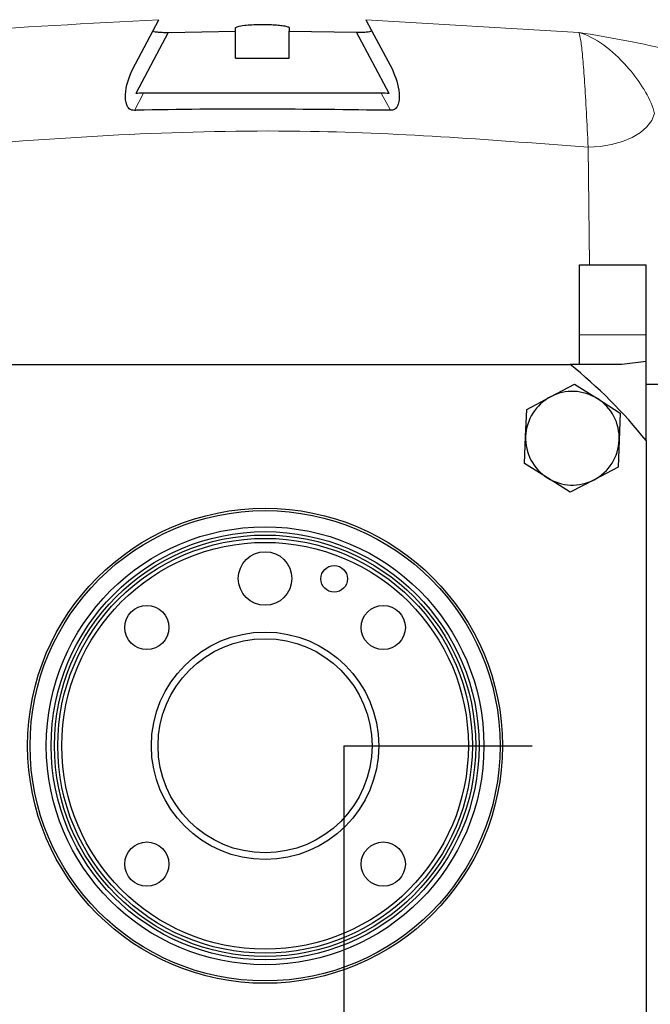
# Model space of a CAD drawing. Units: millimetres. Extents: x 0 to 594, y 0 to 420.
# Drawn here: x 366 to 374, y 348 to 360 of the extents above; entities that cross this region are included whole.
import ezdxf

# ---------------------------------------------------------------- set-up
doc = ezdxf.new("R2010")
doc.units = ezdxf.units.MM
doc.layers.add('LIVELLO7', color=7, linetype='Continuous')

msp = doc.modelspace()

# ---------------------------------------------------------------- linework, layer by layer
at = {"color": 7, "linetype": 'Continuous', "lineweight": 25}
for p, q in [((367.607453, 360.258805), (367.678316, 360.392079)), ((368.635227, 360.252215), (368.635227, 360.293193)), ((369.301894, 360.2937), (369.301894, 360.252715)), ((370.257971, 360.393646), (370.328592, 360.260828)), ((367.348432, 359.771657), (367.607453, 360.258805)), ((367.794467, 360.234787), (367.389897, 359.473903)), ((367.794467, 360.234787), (368.635227, 360.252215)), ((368.635227, 359.915377), (368.635227, 360.252215)), ((369.301894, 360.252715), (370.141734, 360.236517)), ((369.301894, 359.915377), (369.301894, 360.252715)), ((370.547223, 359.473903), (370.141734, 360.236517)), ((370.328592, 360.260828), (370.587944, 359.773056)), ((368.635227, 359.915377), (369.301894, 359.915377)), ((370.449722, 359.479488), (367.487399, 359.479488)), ((372.91856, 357.341531), (373.751894, 357.341531)), ((372.91856, 356.468445), (372.91856, 357.341531)), ((373.751894, 356.468445), (373.751894, 357.341531)), ((372.91856, 356.100798), (372.91856, 356.468445)), ((373.751894, 356.134721), (373.751894, 356.468445)), ((373.751894, 356.134721), (373.445648, 356.100798)), ((373.751894, 355.151382), (373.751894, 356.134721)), ((365.201309, 356.100798), (372.802478, 356.100798)), ((373.445648, 356.100798), (372.802478, 356.100798)), ((372.560768, 355.697371), (372.858918, 355.853999)), ((372.858918, 355.853999), (373.143637, 355.674107)), ((373.951894, 355.850798), (373.751894, 355.850798)), ((372.262617, 355.540743), (372.560768, 355.697371)), ((373.143637, 355.674107), (373.428356, 355.494215)), ((372.249186, 355.204223), (372.262617, 355.540743)), ((373.428356, 355.494215), (373.414925, 355.157696)), ((372.235755, 354.867703), (372.249186, 355.204223)), ((373.414925, 355.157696), (373.401493, 354.821176)), ((373.751894, 355.151382), (373.751894, 347.550213)), ((372.520474, 354.687812), (372.235755, 354.867703)), ((373.401493, 354.821176), (373.103343, 354.664548)), ((372.805193, 354.50792), (372.520474, 354.687812)), ((373.103343, 354.664548), (372.805193, 354.50792))]:
    msp.add_line(p, q, dxfattribs=at)
at = {"color": 8, "linetype": 'Continuous', "lineweight": 18}
for p, q in [((370.257971, 360.393646), (372.913327, 360.235994)), ((367.487399, 359.479488), (367.373068, 359.264462)), ((370.563571, 359.265369), (370.449722, 359.479488)), ((373.046007, 357.341531), (373.028122, 358.804799)), ((372.91856, 356.468445), (373.751894, 356.468445))]:
    msp.add_line(p, q, dxfattribs=at)
at = {"color": 8, "linetype": 'Continuous', "lineweight": 18, "flags": 128}
msp.add_lwpolyline([(373.028122, 358.804799), (373.17652, 358.813656), (373.320173, 358.837512), (373.454489, 358.875602), (373.575174, 358.92671), (373.67837, 358.989202), (373.760777, 359.061079), (373.819762, 359.140044), (373.853438, 359.223572)], dxfattribs=at)
at = {"color": 7, "linetype": 'Continuous', "lineweight": 25}
for centre, radius in [((369.001894, 351.350798), 2.958333), ((369.001894, 351.350798), 2.928613), ((369.001894, 351.350798), 2.726987), ((369.001894, 351.350798), 2.666667), ((369.001894, 351.350798), 2.625), ((369.001894, 351.350798), 2.583333), ((369.001894, 351.350798), 2.533333), ((369.001894, 353.434131), 0.333333), ((369.862931, 353.429527), 0.166667), ((367.528754, 352.823937), 0.275), ((370.475033, 352.823937), 0.275), ((369.001894, 351.350798), 1.416667), ((369.001894, 351.350798), 1.333333), ((367.528754, 349.877659), 0.275), ((370.475033, 349.877659), 0.275)]:
    msp.add_circle(centre, radius, dxfattribs=at)
for centre, radius, start, end in [((369.001894, 351.350798), 6.083333, 38.6641089, 51.3358911), ((372.832055, 355.180959), 0.583333, 57.7143893, 117.7143893), ((372.832055, 355.180959), 0.583333, 117.7143893, 177.7143893), ((372.832055, 355.180959), 0.583333, 357.7143893, 57.7143893), ((372.832055, 355.180959), 0.583333, 177.7143893, 237.7143893), ((372.832055, 355.180959), 0.583333, 297.7143893, 357.7143893), ((372.832055, 355.180959), 0.583333, 237.7143893, 297.7143893)]:
    msp.add_arc(centre, radius, start, end, dxfattribs=at)
for centre, start_param, end_param in [((367.487399, 359.322997), 1.570796327, 1.838769096), ((370.449722, 359.322997), 1.302823558, 1.570796327)]:
    msp.add_ellipse(centre, major_axis=(0.36824, 0), ratio=0.424969303, start_param=start_param, end_param=end_param, dxfattribs=at)
at = {"color": 8, "linetype": 'Continuous', "lineweight": 18}
for points, knots in [([(365.065212, 360.235502), (365.069946, 360.235861), (365.939798, 360.301849), (366.811429, 360.347087), (367.678316, 360.392079)], [0, 0, 0, 0, 0.005442899, 1, 1, 1, 1]), ([(372.913327, 360.235994), (372.914199, 360.235843), (373.097856, 360.204011), (373.468689, 360.138737), (373.959809, 360.040785), (374.339501, 359.945418), (374.521565, 359.878586), (374.563632, 359.84443), (374.572505, 359.837225)], [0, 0, 0, 0, 0.0012168205, 0.256303563, 0.5110501591, 0.7272439542, 0.9424658415, 1, 1, 1, 1]), ([(373.853438, 359.223572), (373.848087, 359.244824), (373.820202, 359.355574), (373.711518, 359.56168), (373.490759, 359.848642), (373.222178, 360.098411), (373.015716, 360.205817), (372.913854, 360.235839), (372.913327, 360.235994)], [0, 0, 0, 0, 0.047906525, 0.249655451, 0.451745929, 0.725302806, 0.998578228, 1, 1, 1, 1]), ([(373.028122, 358.804799), (373.021015, 358.953078), (373.006595, 359.253904), (372.984056, 359.62193), (372.961282, 359.916806), (372.937269, 360.145472), (372.921767, 360.204083), (372.913327, 360.235994)], [0, 0, 0, 0, 0.189194625, 0.38383369, 0.572906833, 0.76746413, 1, 1, 1, 1]), ([(373.028122, 358.804799), (372.452479, 358.849025), (371.300558, 358.937525), (369.438357, 359.026228), (367.440143, 358.988484), (365.904033, 358.881006), (365.073867, 358.814732), (364.950666, 358.804897)], [0, 0, 0, 0, 0.214270912, 0.428777883, 0.690882789, 0.954125533, 1, 1, 1, 1])]:
    msp.add_open_spline(points, degree=3, knots=knots, dxfattribs=at)
at = {"color": 7, "linetype": 'Continuous', "lineweight": 25}
for points, knots in [([(368.635227, 360.293193), (368.640926, 360.298913), (368.651955, 360.309983), (368.731802, 360.323242), (368.832277, 360.331504), (368.935863, 360.33495), (369.037915, 360.334192), (369.128016, 360.330104), (369.206303, 360.32303), (369.268683, 360.312818), (369.298384, 360.302476), (369.301038, 360.295839), (369.301894, 360.2937)], [0, 0, 0, 0, 0.147118405, 0.284721605, 0.379865131, 0.475471525, 0.56000881, 0.641080307, 0.728020875, 0.82768363, 0.944474972, 1, 1, 1, 1]), ([(367.607453, 360.258805), (367.60831, 360.255169), (367.609892, 360.248452), (367.651007, 360.240548), (367.714074, 360.235714), (367.76877, 360.235084), (367.794467, 360.234787)], [0, 0, 0, 0, 0.289597144, 0.535047811, 0.781563224, 1, 1, 1, 1]), ([(370.141734, 360.236517), (370.141898, 360.236517), (370.173038, 360.236632), (370.229638, 360.237977), (370.289486, 360.243178), (370.326375, 360.250866), (370.327796, 360.25725), (370.328592, 360.260828)], [0, 0, 0, 0, 0.001364714, 0.259407272, 0.491424307, 0.715010665, 1, 1, 1, 1]), ([(367.373068, 359.264462), (367.36297, 359.264903), (367.344323, 359.265717), (367.318593, 359.277104), (367.294358, 359.29902), (367.263727, 359.36008), (367.253785, 359.536702), (367.30814, 359.671633), (367.348432, 359.771657)], [0, 0, 0, 0, 0.036592511, 0.067577842, 0.106664836, 0.174930735, 0.388379016, 1, 1, 1, 1]), ([(370.587944, 359.773056), (370.627238, 359.678151), (370.674425, 359.564182), (370.674653, 359.408478), (370.665759, 359.350684), (370.646975, 359.308094), (370.626618, 359.284334), (370.603271, 359.270595), (370.581687, 359.265514), (370.568276, 359.265407), (370.563571, 359.265369)], [0, 0, 0, 0, 0.580148743, 0.696680369, 0.813703363, 0.875482939, 0.919260074, 0.950963925, 0.982796223, 1, 1, 1, 1]), ([(370.563571, 359.265369), (369.508214, 359.277992), (368.444509, 359.290714), (367.381412, 359.264667), (367.373068, 359.264462)], [0, 0, 0, 0, 0.9921507422, 1, 1, 1, 1])]:
    msp.add_open_spline(points, degree=3, knots=knots, dxfattribs=at)
at = {"layer": 'LIVELLO7'}
for q in [(372.331079, 351.350798), (369.983438, 211.090076)]:
    msp.add_line((369.983438, 351.350798), q, dxfattribs=at)

doc.saveas('drawing.dxf')
